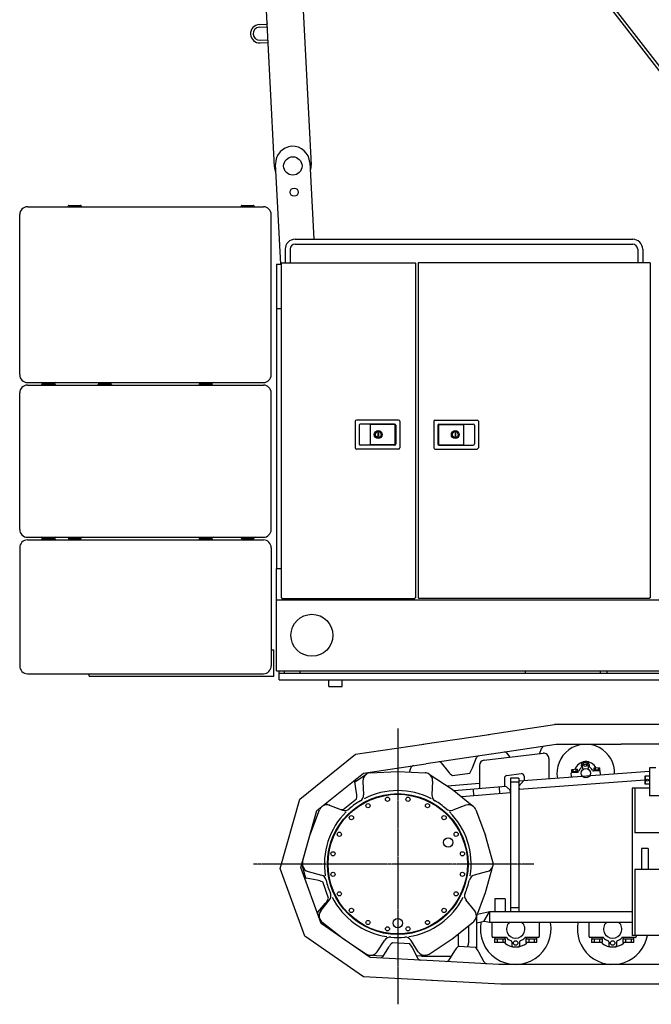
# Model space of a CAD drawing. Units: millimetres. Extents: x -100244 to 83634, y -7014 to 93513.
# Drawn here: x 26181 to 28591, y 638 to 4391 of the extents above; entities that cross this region are included whole.
import ezdxf

# ---------------------------------------------------------------- set-up
doc = ezdxf.new("R2010")
doc.units = ezdxf.units.MM
doc.linetypes.add('CENTER', pattern=[2, 1.25, -0.25, 0.25, -0.25])
for name, color, linetype in [('10', 7, 'Continuous'), ('11', 7, 'Continuous'), ('14', 7, 'Continuous'), ('3', 7, 'Continuous'), ('4', 7, 'Continuous'), ('7', 7, 'Continuous'), ('8', 7, 'Continuous')]:
    doc.layers.add(name, color=color, linetype=linetype)

# ---------------------------------------------------------------- blocks, each defined once
blk = doc.blocks.new('COMP1')
at = {"layer": '3', "linetype": 'CENTER'}
for p, q in [((7907.1, 9277.8), (7907.1, 8227.1)), ((8425.9, 8761.7), (7356, 8761.7))]:
    blk.add_line(p, q, dxfattribs=at)
at = {"layer": '4', "linetype": 'Continuous'}
for p, q in [((8251.6, 9255.3), (8505.4, 9293.2)), ((12217.5, 9293.2), (8505.4, 9293.2)), ((8002.3, 9218.2), (8255.5, 9255.9)), ((7745.7, 9179.9), (8006.3, 9218.8)), ((8265.1, 9181.5), (8510.9, 9218.2)), ((8448.4, 9182.3), (8457.3, 9205.1)), ((8510.9, 9218.2), (8759.5, 9218.2)), ((12213.7, 9218.2), (8759.5, 9218.2)), ((7533, 9009.4), (7745.7, 9179.9)), ((8015.9, 9144.4), (8264.1, 9181.4)), ((8192.4, 9127.8), (8208.1, 9168)), ((8236.8, 9157.5), (8461.8, 9183.9)), ((8322.6, 9185), (8335.3, 9169)), ((8484.1, 9164), (8484.1, 9086.5)), ((7776.8, 9108.7), (8014.9, 9144.2)), ((7951.6, 9112.2), (7958.8, 9130.8)), ((8073.3, 9147.9), (8100.1, 9114.1)), ((8219.1, 9137.6), (8219.1, 9050.4)), ((8591.9, 9122.8), (8570.1, 9121.3)), ((8570.1, 9121.3), (8570.6, 9113.3)), ((8575.5, 9121.7), (8576.1, 9113.7)), ((8586.5, 9122.4), (8587, 9114.5)), ((8591.9, 9122.8), (8592.5, 9114.9)), ((8607.4, 9138.8), (8607.8, 9132.1)), ((8613.4, 9124.1), (8612.5, 9137.4)), ((8632.4, 9138.8), (8633.4, 9125.6)), ((8637.3, 9141), (8637.8, 9134.3)), ((8676.7, 9129), (8654.8, 9127.4)), ((8654.8, 9127.4), (8655.4, 9119.4)), ((8677.3, 9121), (8655.4, 9119.4)), ((8660.3, 9127.8), (8660.9, 9119.8)), ((8671.2, 9128.6), (8671.8, 9120.6)), ((8676.7, 9129), (8677.3, 9121)), ((8677.1, 9121), (8677.3, 9118.4)), ((8867.1, 9128.7), (8867.1, 9021.2)), ((8892.1, 9128.7), (8867.1, 9128.7)), ((7598.6, 8965.9), (7776.8, 9108.7)), ((7743.2, 9075.5), (7787.4, 9104.5)), ((7802.4, 9109.4), (7907.1, 9114.4)), ((7907.1, 9114.4), (8011.8, 9109.4)), ((8026.8, 9104.5), (8114.4, 9047)), ((8116, 9098.6), (8181.6, 9108.4)), ((8314.1, 9088.9), (8314.1, 9056.5)), ((8322.8, 9098.9), (8377.8, 9106.3)), ((8369.1, 9089.2), (8337.1, 9089.2)), ((8337.1, 9089.2), (8337.1, 8579.2)), ((8867.1, 9114.1), (8369.1, 9078.2)), ((8369.1, 9089.2), (8369.1, 8579.2)), ((8389.1, 9096.4), (8389.1, 9079.6)), ((8569.9, 9095.7), (8569, 9107.6)), ((8592.5, 9114.9), (8570.6, 9113.3)), ((8570.9, 9113.3), (8571, 9110.7)), ((8571.8, 9110.9), (8593.8, 9112.4)), ((8592.3, 9114.8), (8592.5, 9112.3)), ((8654.5, 9116.8), (8676.5, 9118.4)), ((8655.6, 9119.4), (8655.8, 9116.9)), ((8680.6, 9103.7), (8679.7, 9115.6)), ((8849.6, 9095.2), (8851.1, 9096.7)), ((8849.6, 9095.2), (8849.6, 9068.2)), ((8867.1, 9096.7), (8851.1, 9096.7)), ((8851.1, 9096.7), (8851.1, 9066.7)), ((7618, 8981.4), (7699.8, 9047)), ((7749.8, 9032.8), (7743.2, 9075.4)), ((7774.2, 9078), (7776.9, 9025.6)), ((8040, 9078), (8037.3, 9025.6)), ((8219.1, 9068.5), (8097.1, 9058.4)), ((8114.4, 9047), (8196.2, 8981.4)), ((8320.1, 9056.8), (8122.6, 9040.4)), ((8197.6, 9021.5), (8195.5, 9046.5)), ((8297.2, 9029.8), (8295.2, 9054.7)), ((8336.5, 9042.9), (8320.5, 9056.9)), ((8369.1, 9074.2), (8337.1, 9074.2)), ((8369.1, 9058.1), (8387.6, 9079.5)), ((8369.1, 9058.1), (8370, 9046.1)), ((8849.6, 9080.8), (8370, 9046.1)), ((8867.1, 9051.2), (8802.1, 9051.2)), ((8802.1, 9051.2), (8802.1, 8489.2)), ((8812.1, 9051.2), (8812.1, 8881.2)), ((8849.6, 9068.2), (8851.1, 9066.7)), ((8867.1, 9066.7), (8851.1, 9066.7)), ((7458.2, 8745.3), (7533, 9009.4)), ((7698.6, 8969.1), (7750.3, 9010.6)), ((8337.1, 9033.1), (8151, 9017.7)), ((8337.1, 9033), (8336.5, 9042.9)), ((8982.1, 9021.2), (8867.1, 9021.2)), ((7639.1, 8989), (7696.3, 8967)), ((8166.9, 8985.8), (8117.9, 8967)), ((7537, 8748.1), (7598.6, 8965.9)), ((7571.7, 8870.6), (7608.8, 8968.7)), ((8205.5, 8968.7), (8242.5, 8870.6)), ((7544.1, 8769.6), (7571.7, 8870.6)), ((8270.2, 8769.6), (8242.5, 8870.6)), ((8912.1, 8881.2), (8812.1, 8881.2)), ((8862.1, 8821.2), (8837.1, 8821.2)), ((8837.1, 8821.2), (8837.1, 8741.2)), ((8862.1, 8821.2), (8862.1, 8741.2)), ((7552, 8487.3), (7458.2, 8745.3)), ((7614.3, 8535.4), (7537, 8748.1)), ((7556.7, 8707.6), (7544.1, 8753.8)), ((8242.5, 8652.7), (8270.2, 8753.8)), ((7599.5, 8700.1), (7557.1, 8707.6)), ((7565.2, 8733), (7615.9, 8719.4)), ((8249.1, 8733), (8198.3, 8719.4)), ((8912.1, 8741.2), (8812.1, 8741.2)), ((8812.1, 8741.2), (8812.1, 8489.2)), ((7643.3, 8631.2), (7620.7, 8693.5)), ((8205.5, 8554.7), (8242.5, 8652.7)), ((7603.6, 8579.5), (7631.4, 8612.5)), ((7613.6, 8583.9), (7646.7, 8624.7)), ((8200.6, 8583.9), (8167.5, 8624.7)), ((8277.1, 8629.2), (8277.1, 8579.2)), ((8317.1, 8629.2), (8277.1, 8629.2)), ((8317.1, 8629.2), (8317.1, 8579.2)), ((8207.1, 8561.1), (8207.1, 8439.7)), ((8257.1, 8579.2), (8211.2, 8569.9)), ((8235.6, 8542.2), (8257.1, 8579.2)), ((8257.1, 8579.2), (8257.1, 8539.2)), ((8802.1, 8579.2), (8257.1, 8579.2)), ((8369.1, 8594.2), (8337.1, 8594.2)), ((7801.8, 8405.8), (7614.3, 8535.4)), ((7618, 8541.9), (7699.8, 8476.3)), ((8114.4, 8476.3), (8196.2, 8541.9)), ((8177.1, 8526.6), (8177.1, 8459.7)), ((8238, 8542.7), (8207.1, 8536.4)), ((8257.1, 8539.2), (8238, 8542.7)), ((8802.1, 8539.2), (8257.1, 8539.2)), ((8267.1, 8485.1), (8267.1, 8537.1)), ((8447.1, 8537.1), (8447.1, 8485.1)), ((8637.1, 8485.1), (8637.1, 8537.1)), ((7776.6, 8332.1), (7552, 8487.3)), ((8137.1, 8494.5), (8137.1, 8459.7)), ((8322.5, 8482.1), (8270.1, 8482.1)), ((8277, 8482.1), (8277, 8477.2)), ((8317.3, 8477.2), (8317.3, 8482.1)), ((8444.1, 8482.1), (8391.7, 8482.1)), ((8397, 8482.1), (8397, 8477.2)), ((8437.3, 8477.2), (8437.3, 8482.1)), ((8692.5, 8482.1), (8640.1, 8482.1)), ((8647, 8482.1), (8647, 8477.2)), ((8687.3, 8477.2), (8687.3, 8482.1)), ((8814.1, 8482.1), (8761.7, 8482.1)), ((8767, 8482.1), (8767, 8477.2)), ((9277.1, 8489.2), (8802.1, 8489.2)), ((8807.3, 8477.2), (8807.3, 8482.1)), ((8817.1, 8489.2), (8817.1, 8485.1)), ((7699.8, 8476.3), (7787.4, 8418.8)), ((7828.7, 8427.6), (7857.3, 8471.6)), ((7872.1, 8444.4), (7848.6, 8408.3)), ((7952.7, 8457.7), (7886.5, 8461.3)), ((7985.5, 8427.6), (7956.9, 8471.6)), ((8026.8, 8418.8), (8114.4, 8476.3)), ((8204.4, 8444), (8138.1, 8447.6)), ((8276.3, 8477.2), (8276.3, 8462.2)), ((8276.3, 8477.2), (8317.9, 8477.2)), ((8317.9, 8462.2), (8276.3, 8462.2)), ((8286.7, 8477.2), (8286.7, 8462.2)), ((8307.5, 8477.2), (8307.5, 8462.2)), ((8317.9, 8462.2), (8317.9, 8477.2)), ((8342.1, 8465), (8342.1, 8451.3)), ((8372.1, 8465), (8372.1, 8451.3)), ((8396.3, 8477.2), (8396.3, 8462.2)), ((8396.3, 8477.2), (8437.9, 8477.2)), ((8437.9, 8462.2), (8396.3, 8462.2)), ((8406.7, 8477.2), (8406.7, 8462.2)), ((8427.5, 8477.2), (8427.5, 8462.2)), ((8437.9, 8462.2), (8437.9, 8477.2)), ((8646.3, 8477.2), (8646.3, 8462.2)), ((8646.3, 8477.2), (8687.9, 8477.2)), ((8687.9, 8462.2), (8646.3, 8462.2)), ((8656.7, 8477.2), (8656.7, 8462.2)), ((8677.5, 8477.2), (8677.5, 8462.2)), ((8687.9, 8462.2), (8687.9, 8477.2)), ((8712.1, 8465), (8712.1, 8451.3)), ((8742.1, 8465), (8742.1, 8451.3)), ((8766.3, 8477.2), (8766.3, 8462.2)), ((8766.3, 8477.2), (8807.9, 8477.2)), ((8807.9, 8462.2), (8766.3, 8462.2)), ((8776.7, 8477.2), (8776.7, 8462.2)), ((8797.5, 8477.2), (8797.5, 8462.2)), ((8807.9, 8462.2), (8807.9, 8477.2)), ((7802.4, 8413.9), (7850.8, 8411.6)), ((7984.6, 8400.9), (7965.2, 8439.4)), ((7978.9, 8412.4), (8011.8, 8413.9)), ((8110, 8409.7), (7997.1, 8409.7)), ((8123.7, 8430.8), (8100.2, 8394.6)), ((8236.3, 8387.2), (8216.9, 8425.7)), ((8041.7, 8392.8), (7801.8, 8405.8)), ((8293.3, 8379.1), (8042.7, 8392.7)), ((12683.3, 8378.7), (8293.2, 8378.7)), ((8040.1, 8317.8), (7776.6, 8332.1)), ((8299.9, 8303.7), (8036.1, 8318)), ((12685.2, 8303.7), (8299.9, 8303.7))]:
    blk.add_line(p, q, dxfattribs=at)
for centre, radius in [((8624.6, 9108.2), 17.5), ((8622.4, 9138.1), 4.86), ((8859.6, 9081.7), 4), ((7907.1, 8761.7), 268.3), ((7907.1, 8761.7), 266), ((7868, 9008.6), 8), ((7946.2, 9008.6), 8), ((7793.6, 8984.4), 8), ((8020.6, 8984.4), 8), ((7730.3, 8938.4), 8), ((8083.9, 8938.4), 8), ((7684.4, 8875.2), 8), ((8099.6, 8844.2), 18), ((8129.9, 8875.2), 8), ((7660.2, 8800.8), 8), ((8154, 8800.8), 8), ((7660.2, 8722.5), 8), ((8154, 8722.5), 8), ((7684.4, 8648.2), 8), ((8129.9, 8648.2), 8), ((7730.3, 8584.9), 8), ((8083.9, 8584.9), 8), ((7793.6, 8538.9), 8), ((7868, 8514.7), 8), ((7907.1, 8536.7), 18), ((7946.2, 8514.7), 8), ((8020.6, 8538.9), 8), ((8357.1, 8460.6), 8.67), ((8727.1, 8460.6), 8.67)]:
    blk.add_circle(centre, radius, dxfattribs=at)
for centre, radius, start, end in [((8466.6, 9201.4), 10, 98.4766, 158.5776), ((8624.6, 9108.2), 110, 358.1313, 190.1332), ((8217.4, 9164.3), 10, 98.4766, 158.5776), ((8239.1, 9137.6), 20, 96.6923, 180), ((8314.8, 9178.8), 10, 38.3755, 98.4766), ((8464.1, 9164), 20, 360, 96.6923), ((7968.2, 9127.2), 10, 98.4766, 158.5776), ((8065.5, 9141.7), 10, 38.3755, 98.4766), ((8113.2, 9158.9), 85, 323.5757, 338.5777), ((8624.6, 9108.2), 44, 26.8607, 161.4038), ((8624.6, 9108.2), 27.5, 131.2299, 163.4095), ((8603.8, 9131.8), 4, 311.23, 4.1323), ((8619.3, 9139.7), 12, 99.5117, 184.1323), ((8622.4, 9138.1), 10, 4.1323, 184.1322), ((8625.3, 9140.1), 12, 4.1322, 88.753), ((8641.8, 9134.6), 4, 184.1321, 237.0347), ((8624.6, 9108.2), 27.5, 24.855, 57.0346), ((8654.1, 9121.8), 5, 204.855, 274.1322), ((7753.1, 9076.9), 10, 128.7264, 188.8275), ((7804.1, 9079.6), 30, 123.2736, 183.0165), ((7803.9, 9079.4), 30, 92.7264, 123.2736), ((7803.9, 9079.4), 30, 92.7264, 123.2736), ((8010.4, 9079.4), 30, 56.7264, 87.2736), ((8010.1, 9079.6), 30, 356.9835, 56.7264), ((8166.7, 9166.9), 85, 218.3755, 233.3775), ((8324.1, 9088.9), 10, 97.7562, 180), ((8379.1, 9096.4), 10, 360, 97.7562), ((8572, 9107.9), 3, 94.1323, 184.1323), ((8572.9, 9095.9), 3, 184.1323, 274.1322), ((8593.5, 9117.4), 5, 274.1323, 343.4095), ((8676.7, 9115.4), 3, 4.1323, 94.1323), ((8677.6, 9103.5), 3, 274.1322, 4.1322), ((7665.8, 9019.8), 85, 353.8255, 8.8275), ((7752, 9024.3), 25, 300.573, 3.0165), ((7907.1, 8761.7), 280, 62.6788, 117.3212), ((8062.2, 9024.3), 25, 176.9835, 239.427), ((7636.8, 8958), 30, 128.7264, 159.2736), ((7636.6, 8957.8), 30, 68.9835, 128.7264), ((7633.3, 8980.8), 10, 54.6881, 128.7264), ((7708, 9053.6), 85, 248.6254, 263.6273), ((7705.3, 8990.3), 25, 248.9835, 311.427), ((7907.1, 8761.7), 280, 120.573, 131.427), ((7907.1, 8761.7), 280, 48.573, 59.427), ((8108.9, 8990.3), 25, 228.573, 291.0165), ((8177.7, 8957.8), 30, 51.2736, 111.0165), ((8177.4, 8958), 30, 20.7264, 51.2736), ((7907.1, 8761.7), 280, 134.6788, 189.3212), ((7907.1, 8761.7), 280, 350.6788, 45.3212), ((7573, 8761.7), 30, 164.7264, 195.2736), ((7572.9, 8762), 30, 195.2736, 255.0165), ((8241.3, 8762), 30, 284.9835, 344.7264), ((8241.2, 8761.7), 30, 344.7264, 15.2736), ((7558.8, 8717.4), 10, 199.968, 260.069), ((7609.4, 8695.3), 25, 12.573, 75.0165), ((8204.8, 8695.3), 25, 104.9835, 167.427), ((7584.8, 8616.4), 85, 65.0671, 80.0691), ((7907.1, 8761.7), 280, 192.573, 203.427), ((7907.1, 8761.7), 280, 336.573, 347.427), ((7627.3, 8640.4), 25, 320.9835, 23.427), ((7907.1, 8761.7), 280, 206.6788, 261.3212), ((7907.1, 8761.7), 280, 278.6788, 333.3212), ((8187, 8640.4), 25, 156.573, 219.0165), ((7566.4, 8667.2), 85, 319.8669, 334.8689), ((7611.2, 8573.1), 10, 139.8669, 199.968), ((7636.9, 8565), 30, 140.9835, 200.7264), ((8177.3, 8565), 30, 339.2736, 39.0165), ((7636.8, 8565.3), 30, 200.7264, 231.2736), ((8177.4, 8565.3), 30, 308.7264, 339.2736), ((8357.1, 8514.1), 135, 168.9325, 10.7151), ((8269.1, 8537.1), 2, 90, 180), ((8357.1, 8514.1), 35, 134.181, 45.8191), ((8445.1, 8537.1), 2, 0, 90), ((8727.1, 8514.1), 135, 169.2849, 349.3713), ((8639.1, 8537.1), 2, 90, 180), ((8727.1, 8514.1), 35, 134.181, 45.8191), ((7878.3, 8458), 25, 84.573, 147.0165), ((7907.1, 8761.7), 280, 264.573, 275.427), ((7936, 8458), 25, 32.9835, 95.427), ((8270.1, 8485.1), 3, 180, 270), ((8319.2, 8477.1), 5, 44.2758, 67.0765), ((8395.1, 8477.1), 5, 112.9186, 135.7241), ((8444.1, 8485.1), 3, 270, 0), ((8640.1, 8485.1), 3, 180, 270), ((8689.2, 8477.1), 5, 44.2758, 67.0765), ((8765.1, 8477.1), 5, 112.9186, 135.7241), ((8814.1, 8485.1), 3, 270, 0), ((7943.4, 8398.1), 85, 131.9887, 146.9907), ((7889.4, 8401.1), 85, 26.7885, 41.7905), ((8195, 8384.5), 85, 131.9887, 146.9907), ((8157.1, 8459.7), 20, 180, 217.5176), ((8157.1, 8459.7), 20, 316.2616, 0), ((8141, 8387.4), 85, 26.7885, 41.7905), ((8357.1, 8514.1), 68.5, 232.7314, 308.1712), ((8357.1, 8514.1), 48, 224.2758, 247.8298), ((8337.1, 8465), 5, 359.9999, 67.8298), ((8347.1, 8451.3), 5, 180, 260.9393), ((8367.1, 8451.3), 5, 279.0606, 360), ((8377.1, 8465), 5, 112.1702, 180.0001), ((8357.1, 8514.1), 48, 292.1701, 315.7242), ((8727.1, 8514.1), 68.5, 232.7314, 308.1712), ((8727.1, 8514.1), 48, 224.2758, 247.8298), ((8707.1, 8465), 5, 359.9999, 67.8298), ((8717.1, 8451.3), 5, 180, 260.9393), ((8737.1, 8451.3), 5, 279.0606, 360), ((8747.1, 8465), 5, 112.1702, 180.0001), ((8727.1, 8514.1), 48, 292.1701, 315.7242), ((7803.9, 8443.9), 30, 236.7264, 267.2736), ((7803.5, 8443.9), 30, 267.2736, 327.0165), ((7840.2, 8413.8), 10, 266.8896, 326.9907), ((8010.7, 8443.9), 30, 212.9835, 272.7264), ((8010.4, 8443.9), 30, 272.7264, 303.2736), ((7993.6, 8405.4), 10, 206.7885, 266.8896), ((8091.9, 8400.1), 10, 266.8896, 326.9907), ((8245.2, 8391.8), 10, 206.7885, 266.8896)]:
    blk.add_arc(centre, radius, start, end, dxfattribs=at)
blk = doc.blocks.new('COMP5')
at = {"layer": '10', "linetype": 'Continuous'}
for p, q in [((7454.6, 11454.6), (7454.6, 11489.6)), ((7474.6, 11479.6), (7474.6, 11489.6)), ((7534.6, 11479.6), (7534.6, 11489.6)), ((8394.6, 11479.6), (8394.6, 11489.6)), ((8680.6, 11479.6), (8680.6, 11489.6)), ((8705.6, 11479.6), (8705.6, 11489.6)), ((7454.6, 11479.6), (11629.6, 11479.6)), ((7454.6, 11454.6), (11484.6, 11454.6)), ((7644.6, 11429.6), (7644.6, 11454.6)), ((7694.6, 11429.6), (7694.6, 11454.6)), ((7644.6, 11429.6), (7694.6, 11429.6))]:
    blk.add_line(p, q, dxfattribs=at)
at = {"layer": '11', "linetype": 'Continuous'}
for p, q in [((6494.6, 13258.1), (7394.6, 13258.1)), ((6652.5, 13263.1), (6696.7, 13263.1)), ((7312.5, 13263.1), (7356.7, 13263.1)), ((6464.6, 12618.1), (6464.6, 13228.1)), ((7424.6, 12618.1), (7424.6, 13228.1)), ((6494.6, 12588.1), (7394.6, 12588.1)), ((6494.6, 12578.1), (7394.6, 12578.1)), ((6552.5, 12583.1), (6596.7, 12583.1)), ((6767.5, 12583.1), (6811.7, 12583.1)), ((7152.5, 12583.1), (7196.7, 12583.1)), ((6464.6, 12028.1), (6464.6, 12548.1)), ((7424.6, 12028.1), (7424.6, 12548.1)), ((6494.6, 11998.1), (7394.6, 11998.1)), ((6494.6, 11988.1), (7394.6, 11988.1)), ((6552.5, 11993.1), (6596.7, 11993.1)), ((6652.5, 11993.1), (6696.7, 11993.1)), ((7152.5, 11993.1), (7196.7, 11993.1)), ((7312.5, 11993.1), (7356.7, 11993.1)), ((6464.6, 11958.1), (6464.6, 11508.1)), ((7424.6, 11958.1), (7424.6, 11508.1)), ((7424.6, 11568.6), (7434.6, 11568.6)), ((7434.6, 11468.6), (7434.6, 11568.6)), ((6494.6, 11478.1), (7394.6, 11478.1)), ((6729.6, 11468.6), (6729.6, 11478.1)), ((6729.6, 11468.6), (7434.6, 11468.6))]:
    blk.add_line(p, q, dxfattribs=at)
for centre, radius, start, end in [((6494.6, 13228.1), 30, 90, 180), ((6646.6, 13261.1), 3, 270, 350.4059), ((6652.5, 13260.1), 3, 90, 170.4059), ((6696.7, 13260.1), 3, 9.5941, 90), ((6702.6, 13261.1), 3, 189.5941, 270), ((7306.6, 13261.1), 3, 270, 350.4059), ((7312.5, 13260.1), 3, 90, 170.4059), ((7356.7, 13260.1), 3, 9.5941, 90), ((7362.6, 13261.1), 3, 189.5941, 270), ((7394.6, 13228.1), 30, 0, 90), ((6494.6, 12618.1), 30, 180, 270), ((7394.6, 12618.1), 30, 270, 0), ((6494.6, 12548.1), 30, 90, 180), ((6546.6, 12585.1), 3, 9.5941, 90), ((6546.6, 12581.1), 3, 270, 350.4059), ((6552.5, 12586.1), 3, 189.5941, 270), ((6552.5, 12580.1), 3, 90, 170.4059), ((6596.7, 12586.1), 3, 270, 350.4059), ((6596.7, 12580.1), 3, 9.5941, 90), ((6602.6, 12585.1), 3, 90, 170.4059), ((6602.6, 12581.1), 3, 189.5941, 270), ((6761.6, 12581.1), 3, 270, 350.4059), ((6767.5, 12580.1), 3, 90, 170.4059), ((6811.7, 12580.1), 3, 9.5941, 90), ((6817.6, 12581.1), 3, 189.5941, 270), ((7146.6, 12585.1), 3, 9.5941, 90), ((7146.6, 12581.1), 3, 270, 350.4059), ((7152.5, 12586.1), 3, 189.5941, 270), ((7152.5, 12580.1), 3, 90, 170.4059), ((7196.7, 12586.1), 3, 270, 350.4059), ((7196.7, 12580.1), 3, 9.5941, 90), ((7202.6, 12585.1), 3, 90, 170.4059), ((7202.6, 12581.1), 3, 189.5941, 270), ((7394.6, 12548.1), 30, 0, 90), ((6494.6, 12028.1), 30, 180, 270), ((7394.6, 12028.1), 30, 270, 0), ((6494.6, 11958.1), 30, 90, 180), ((6546.6, 11995.1), 3, 9.5941, 90), ((6546.6, 11991.1), 3, 270, 350.4059), ((6552.5, 11996.1), 3, 189.5941, 270), ((6552.5, 11990.1), 3, 90, 170.4059), ((6596.7, 11996.1), 3, 270, 350.4059), ((6596.7, 11990.1), 3, 9.5941, 90), ((6602.6, 11995.1), 3, 90, 170.4059), ((6602.6, 11991.1), 3, 189.5941, 270), ((6646.6, 11995.1), 3, 9.5941, 90), ((6652.5, 11996.1), 3, 189.5941, 270), ((6696.7, 11996.1), 3, 270, 350.4059), ((6702.6, 11995.1), 3, 90, 170.4059), ((7146.6, 11995.1), 3, 9.5941, 90), ((7146.6, 11991.1), 3, 270, 350.4059), ((7152.5, 11996.1), 3, 189.5941, 270), ((7152.5, 11990.1), 3, 90, 170.4059), ((7196.7, 11996.1), 3, 270, 350.4059), ((7196.7, 11990.1), 3, 9.5941, 90), ((7202.6, 11995.1), 3, 90, 170.4059), ((7202.6, 11991.1), 3, 189.5941, 270), ((7306.6, 11995.1), 3, 9.5941, 90), ((7312.5, 11996.1), 3, 189.5941, 270), ((7356.7, 11996.1), 3, 270, 350.4059), ((7362.6, 11995.1), 3, 90, 170.4059), ((7394.6, 11958.1), 30, 0, 90), ((6494.6, 11508.1), 30, 180, 270), ((7394.6, 11508.1), 30, 270, 0)]:
    blk.add_arc(centre, radius, start, end, dxfattribs=at)
at = {"layer": '14', "linetype": 'Continuous'}
for p, q in [((7436.9, 13409.8), (7327.4, 15511.2)), ((7467.2, 15518.5), (7576.7, 13417)), ((9415.8, 13134.1), (8075, 14868.1)), ((8419.9, 14402.4), (9186.1, 13411.5)), ((7378.6, 13952.5), (7408.5, 13954)), ((7379.1, 13942.5), (7409, 13944)), ((7408.4, 13956), (7408.5, 13955)), ((7381.7, 13892.5), (7411.6, 13894.1)), ((7382.2, 13882.6), (7412.2, 13884.1)), ((7461.1, 13039.6), (7441.3, 13420)), ((7571.2, 13426.8), (7586.4, 13134.1))]:
    blk.add_line(p, q, dxfattribs=at)
for centre, radius in [((7506.8, 13413.4), 35), ((7512, 13313.5), 15.5)]:
    blk.add_circle(centre, radius, dxfattribs=at)
for centre, radius, start, end in [((7380.4, 13917.5), 35, 92.9808, 272.9808), ((7380.4, 13917.5), 25, 92.9808, 272.9808), ((7506.2, 13423.4), 65, 2.9808, 182.9808), ((7506.8, 13413.4), 70, 182.9808, 200.4384), ((7506.8, 13413.4), 70, 345.5232, 2.9808)]:
    blk.add_arc(centre, radius, start, end, dxfattribs=at)
at = {"layer": '8', "linetype": 'Continuous'}
for p, q in [((7515.6, 13134.1), (8803.6, 13134.1)), ((7515.6, 13115.1), (8803.6, 13115.1)), ((7477.6, 13096.1), (7477.6, 13045)), ((7496.6, 13096.1), (7496.6, 13045)), ((8822.6, 13096.1), (8822.6, 13044.5)), ((8841.6, 13096.1), (8841.6, 13045)), ((7444.6, 13039.6), (7444.6, 12869.6)), ((7444.6, 13039.6), (7462.6, 13039.6)), ((7462.6, 13044.6), (7462.6, 11766.9)), ((7462.6, 13044.6), (7974.6, 13044.6)), ((7974.6, 13044.6), (7974.6, 11766.9)), ((8869.6, 13044.6), (7984.6, 13044.6)), ((7984.6, 13044.6), (7984.6, 11766.9)), ((8869.6, 13044.6), (8869.6, 11766.9)), ((7444.6, 12869.6), (7444.6, 11879.6)), ((7444.6, 12869.6), (7462.2, 12869.6)), ((7744.6, 12440.1), (7744.6, 12339.1)), ((7910.1, 12444.6), (7749.1, 12444.6)), ((7759.6, 12425.1), (7759.6, 12354.1)), ((7895.1, 12429.6), (7764.1, 12429.6)), ((7894.6, 12428.6), (7801.6, 12428.6)), ((7801.6, 12428.6), (7801.6, 12350.6)), ((7896.6, 12426.6), (7896.6, 12352.6)), ((7899.6, 12425.1), (7899.6, 12354.1)), ((7914.6, 12440.1), (7914.6, 12339.1)), ((8044.6, 12440.1), (8044.6, 12339.1)), ((8049.1, 12444.6), (8210.1, 12444.6)), ((8059.6, 12425.1), (8059.6, 12354.1)), ((8062.6, 12426.6), (8062.6, 12352.6)), ((8064.1, 12429.6), (8195.1, 12429.6)), ((8064.6, 12428.6), (8157.6, 12428.6)), ((8157.6, 12428.6), (8157.6, 12350.6)), ((8199.6, 12425.1), (8199.6, 12354.1)), ((8214.6, 12440.1), (8214.6, 12339.1)), ((7831.6, 12395.1), (7831.6, 12384.1)), ((7833.6, 12395.1), (7831.6, 12395.1)), ((7833.6, 12395.1), (7833.6, 12384.1)), ((8125.6, 12395.1), (8127.6, 12395.1)), ((8125.6, 12395.1), (8125.6, 12384.1)), ((8127.6, 12395.1), (8127.6, 12384.1)), ((7895.1, 12349.6), (7764.1, 12349.6)), ((7894.6, 12350.6), (7801.6, 12350.6)), ((7833.6, 12384.1), (7831.6, 12384.1)), ((8064.1, 12349.6), (8195.1, 12349.6)), ((8064.6, 12350.6), (8157.6, 12350.6)), ((8125.6, 12384.1), (8127.6, 12384.1)), ((7910.1, 12334.6), (7749.1, 12334.6)), ((8049.1, 12334.6), (8210.1, 12334.6)), ((7444.6, 11879.6), (7462.4, 11879.6)), ((7444.6, 11759.6), (7444.6, 11879.6)), ((7444.6, 11759.6), (12674.6, 11759.6)), ((7444.6, 11489.6), (7444.6, 11759.6)), ((7462.6, 11766.9), (7464.9, 11766.9)), ((7464.9, 11766.9), (7464.9, 11764.6)), ((7464.9, 11764.6), (7972.3, 11764.6)), ((7972.3, 11766.9), (7974.6, 11766.9)), ((7972.3, 11766.9), (7972.3, 11764.6)), ((7986.9, 11766.9), (7984.6, 11766.9)), ((7986.9, 11766.9), (7986.9, 11764.6)), ((8867.3, 11764.6), (7986.9, 11764.6)), ((8869.6, 11766.9), (8867.3, 11766.9)), ((8867.3, 11766.9), (8867.3, 11764.6)), ((7444.6, 11489.6), (12544.5, 11489.6))]:
    blk.add_line(p, q, dxfattribs=at)
for centre, radius in [((7832.6, 12389.6), 15), ((7832.6, 12389.6), 11), ((8126.6, 12389.6), 15), ((8126.6, 12389.6), 11), ((7579.6, 11624.6), 80)]:
    blk.add_circle(centre, radius, dxfattribs=at)
for centre, radius, start, end in [((7515.6, 13096.1), 38, 90, 180), ((7515.6, 13096.1), 19, 90, 180), ((8803.6, 13096.1), 38, 0, 90), ((8803.6, 13096.1), 19, 0, 90), ((7749.1, 12440.1), 4.5, 90, 179.9999), ((7764.1, 12425.1), 4.5, 90, 179.9999), ((7894.6, 12426.6), 2, 0, 90), ((7895.1, 12425.1), 4.5, 360, 90), ((7910.1, 12440.1), 4.5, 360, 90), ((8049.1, 12440.1), 4.5, 90, 180), ((8064.1, 12425.1), 4.5, 90, 180), ((8064.6, 12426.6), 2, 90, 180), ((8195.1, 12425.1), 4.5, 0.0001, 90), ((8210.1, 12440.1), 4.5, 0.0001, 90), ((7764.1, 12354.1), 4.5, 179.9999, 269.9999), ((7894.6, 12352.6), 2, 270, 0), ((7895.1, 12354.1), 4.5, 270, 359.9999), ((8064.1, 12354.1), 4.5, 180.0001, 270), ((8064.6, 12352.6), 2, 180, 270), ((8195.1, 12354.1), 4.5, 270, 0.0001), ((7749.1, 12339.1), 4.5, 179.9999, 269.9999), ((7910.1, 12339.1), 4.5, 270, 359.9999), ((8049.1, 12339.1), 4.5, 180.0001, 270), ((8210.1, 12339.1), 4.5, 270, 0.0001)]:
    blk.add_arc(centre, radius, start, end, dxfattribs=at)

msp = doc.modelspace()

# ---------------------------------------------------------------- block references
at = {"layer": '7', "linetype": 'Continuous'}
for name, p in [('COMP5', (19715.97217, -9579.60085)), ('COMP1', (19715.97217, -7588.61718))]:
    msp.add_blockref(name, p, dxfattribs=at)

doc.saveas('drawing.dxf')
